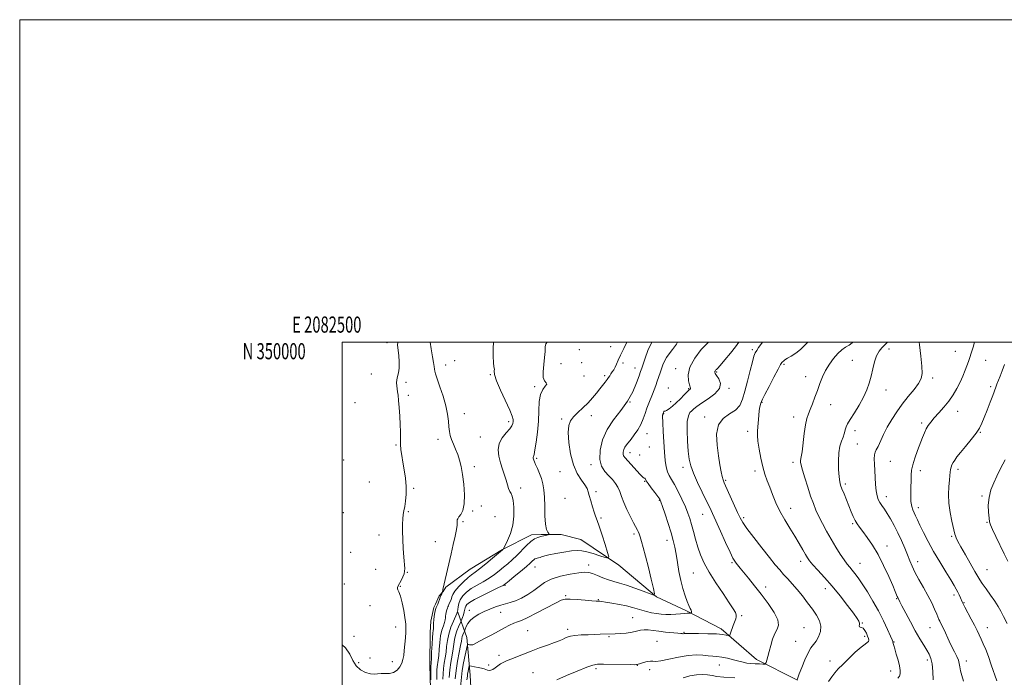
# Model space of a CAD drawing. Extents: x 2082300 to 2085200, y 347300 to 350200.
# Drawn here: x 2082300 to 2082911, y 349792 to 350200 of the extents above; entities that cross this region are included whole.
import ezdxf
from ezdxf.enums import TextEntityAlignment as Align

# ---------------------------------------------------------------- set-up
doc = ezdxf.new("R2010")
doc.units = 0
doc.header["$MEASUREMENT"] = 0
for name, color, linetype, lineweight in [('32000', 7, 'Continuous', 0), ('32001', 7, 'Continuous', 0), ('DTM HARD BREAKLINE', 7, 'Continuous', 0), ('DTM SPOT ELEVATION', 2, 'Continuous', 13), ('INDEX CONTOUR', 41, 'Continuous', 13), ('INTERMEDIATE CONTOUR', 44, 'Continuous', 0)]:
    doc.layers.add(name, color=color, linetype=linetype, lineweight=lineweight)
doc.styles.add('Style-WORKING', font='WORKING.shx')

msp = doc.modelspace()

# ---------------------------------------------------------------- linework, layer by layer
at = {"layer": '32000', "flags": 128}
for points in [[(2082300, 347300), (2085200, 347300), (2085200, 350200), (2082300, 350200), (2082300, 347300)], [(2082500, 347500), (2085000, 347500), (2085000, 350000), (2082500, 350000), (2082500, 347500)]]:
    msp.add_lwpolyline(points, dxfattribs=at)
at = {"layer": 'DTM HARD BREAKLINE'}
for points in [[(2082555.269, 349769.909, 1126.114), (2082554.377, 349799.985, 1125.627), (2082554.692, 349820.195, 1125.416), (2082555.079, 349827.202, 1125.594), (2082556.971, 349835.517, 1125.692), (2082557.915, 349837.595, 1125.562), (2082560.282, 349842.835, 1125.789), (2082562.634, 349845.444, 1126.033), (2082564.366, 349848.292, 1126.114), (2082579.355, 349859.449, 1127.088), (2082599.393, 349871.514, 1127.949), (2082617.465, 349880.666, 1129.589), (2082623.482, 349880.911, 1129.817), (2082633.682, 349880.966, 1130.174), (2082635.929, 349880.844, 1130.499), (2082648.096, 349877.739, 1130.856), (2082671.567, 349861.918, 1132.366), (2082695.052, 349842.136, 1134.055), (2082713.636, 349833.605, 1135.76), (2082735.155, 349822.485, 1137.563), (2082757.021, 349803.313, 1139.431), (2082782.511, 349790.609, 1142.029)], [(2082581.82, 349747.49, 1141.54), (2082579.36, 349793.64, 1138.89), (2082577.39, 349816.98, 1135.36), (2082571.85, 349832.72, 1130.11)]]:
    msp.add_polyline3d(points, dxfattribs=at)
at = {"layer": 'DTM SPOT ELEVATION'}
for p in [(2082527.93, 349999.75, 1123.39), (2082647.11, 349995.46, 1130.52), (2082666.5, 349997.27, 1131.6), (2082754.37, 349995.51, 1141.7), (2082839.13, 349995.8, 1148.5), (2082880.37, 349994.47, 1151.1), (2082569.91, 349988.63, 1127.1), (2082635.84, 349986.7, 1130.8), (2082648.59, 349987.33, 1130.52), (2082674.19, 349987.25, 1132.2), (2082816.48, 349988.75, 1147.1), (2082899.25, 349988.91, 1152.9), (2082518.13, 349980.44, 1123.39), (2082564.32, 349985.91, 1126.7), (2082681.6, 349984.16, 1133.3), (2082706.84, 349983.68, 1137.37), (2082732.29, 349981.6, 1140.15), (2082774.04, 349986.35, 1144.2), (2082539.66, 349975.22, 1124.26), (2082591.92, 349979.96, 1127.9), (2082650.12, 349979.09, 1130.52), (2082662.89, 349979.39, 1131.7), (2082787.63, 349978.64, 1145.27), (2082866.22, 349977.81, 1150.4), (2082619.5, 349972.53, 1129.76), (2082702.36, 349971.59, 1137.37), (2082714.92, 349971.26, 1137.87), (2082739.89, 349971.39, 1140.15), (2082837.37, 349970.41, 1148.7), (2082902.31, 349972.49, 1153.7), (2082507.94, 349962.57, 1122.9), (2082541.14, 349967.05, 1124.26), (2082678.63, 349962.91, 1134), (2082703.9, 349963.3, 1137.37), (2082760.45, 349962.75, 1144.1), (2082802.97, 349961.29, 1146.8), (2082881.78, 349957.27, 1152.7), (2082575.91, 349955.83, 1126.74), (2082603.25, 349950.72, 1127.64), (2082636.2, 349952.45, 1131.67), (2082654.6, 349954.58, 1132.7), (2082699.53, 349955.68, 1138.1), (2082724.9, 349953.81, 1141.6), (2082780.07, 349953.75, 1145.4), (2082859.57, 349949.91, 1151.7), (2082751.54, 349944.89, 1143.6), (2082818.11, 349945.17, 1148.5), (2082895.97, 349944.28, 1154.1), (2082559.46, 349939.92, 1125.49), (2082585.79, 349941.33, 1127.2), (2082689.1, 349943.36, 1136.82), (2082533.47, 349936.25, 1123.84), (2082678.61, 349931.69, 1136.6), (2082690.63, 349935.13, 1136.82), (2082819.63, 349936.94, 1149.1), (2082500.9, 349927.07, 1122.6), (2082620.59, 349928.02, 1130.2), (2082684.66, 349930.13, 1136.82), (2082779.7, 349925.67, 1145.6), (2082840.04, 349926.27, 1150.9), (2082581.93, 349922.97, 1126.4), (2082635.17, 349919.85, 1131.05), (2082654.36, 349924.16, 1133.6), (2082711.43, 349922.47, 1139.5), (2082756.13, 349920.26, 1143.6), (2082858.66, 349920.4, 1152.5), (2082882.07, 349921.34, 1154.4), (2082516.89, 349913.36, 1122.09), (2082687.69, 349913.75, 1135.9), (2082737.96, 349914.43, 1142.2), (2082544.4, 349909.42, 1124.3), (2082610.75, 349909.76, 1128.7), (2082657.48, 349907.5, 1132.3), (2082812.04, 349912.25, 1148.3), (2082638.22, 349903.31, 1131.07), (2082696.82, 349902.03, 1135.9), (2082837.67, 349904.25, 1150.6), (2082896.95, 349904.75, 1155.8), (2082541.05, 349894.98, 1124.2), (2082581, 349895.34, 1126.21), (2082586.4, 349898.47, 1126.21), (2082778.3, 349897.02, 1144.6), (2082857.43, 349897.52, 1152.5), (2082500.78, 349894.34, 1122.3), (2082594.93, 349891.85, 1126.1), (2082660.51, 349891.14, 1132.2), (2082723.64, 349893.37, 1139.2), (2082749.09, 349891.34, 1142.3), (2082574.88, 349888.74, 1126.21), (2082816.6, 349887.67, 1147.8), (2082899.98, 349888.38, 1155.9), (2082522.88, 349880.5, 1123.2), (2082680.96, 349881.11, 1133.7), (2082701.42, 349877.32, 1135.4), (2082878.03, 349879.67, 1153.8), (2082557.81, 349876.46, 1125.11), (2082837.92, 349873.81, 1148.6), (2082505.27, 349869.82, 1122.6), (2082520.71, 349859.27, 1122.8), (2082619.7, 349860.76, 1132.8), (2082652.94, 349862.01, 1133.5), (2082741.75, 349863.44, 1139.8), (2082784.4, 349864.17, 1143.5), (2082821.17, 349863.06, 1146.8), (2082857.05, 349864.08, 1150.6), (2082900.07, 349859.11, 1154.9), (2082540.52, 349857.41, 1124.09), (2082717.89, 349857.06, 1137.1), (2082501.38, 349850.25, 1122.5), (2082536.17, 349848.67, 1124.09), (2082601.118, 349849.409, 1132.116), (2082762.68, 349848.38, 1140.5), (2082799.84, 349847.2, 1143.4), (2082638.623, 349842.973, 1135.86), (2082658.989, 349840.378, 1135.909), (2082844.05, 349841.03, 1147.9), (2082879.45, 349843.46, 1151.6), (2082517.31, 349836.79, 1123.37), (2082578.9, 349833.82, 1133.3), (2082885.67, 349838.59, 1152.1), (2082598.335, 349832.593, 1134.816), (2082680.162, 349829.269, 1137.052), (2082747.89, 349830.55, 1138.2), (2082533.23, 349823.43, 1123.37), (2082639.91, 349822.13, 1137.6), (2082786.52, 349823.17, 1140.9), (2082822.65, 349826.02, 1144.1), (2082864.67, 349823.1, 1149.2), (2082900.29, 349823.2, 1152.7), (2082507.28, 349817.66, 1123.37), (2082615.05, 349821.304, 1137.052), (2082665.494, 349817.571, 1138.162), (2082712.01, 349820.12, 1137.9), (2082824.19, 349817.78, 1143.7), (2082695.273, 349814.535, 1139.14), (2082781.27, 349814.71, 1141.2), (2082842.41, 349814.27, 1146.1), (2082517.27, 349804.23, 1123.37), (2082597.33, 349805.99, 1137.6), (2082510.24, 349801.38, 1123.37), (2082531.2, 349801.95, 1123.37), (2082590.95, 349799.91, 1137.6), (2082657.5, 349797.76, 1140.3), (2082683.02, 349799.67, 1140.05), (2082690.68, 349797.15, 1140.45), (2082734.05, 349799.87, 1140.8), (2082802.73, 349802.38, 1143.3), (2082863.06, 349803.15, 1147.6), (2082887.12, 349802.43, 1150.5), (2082618.38, 349795.15, 1139), (2082840.33, 349796.32, 1145.4)]:
    msp.add_point(p, dxfattribs=at)
at = {"layer": 'INDEX CONTOUR'}
for points in [[(2082627.159, 350000, 1130), (2082626.4181, 349999.075, 1130), (2082626.033, 349997.144, 1130), (2082625.866, 349994.289, 1130), (2082625.615, 349990.573, 1130), (2082625.104, 349986.184, 1130), (2082624.66, 349981.809, 1130), (2082624.742, 349978.262, 1130), (2082625.59, 349976.109, 1130), (2082626.593, 349974.925, 1130), (2082626.925, 349974.036, 1130), (2082626.033, 349972.818, 1130), (2082624.46, 349970.842, 1130), (2082623.018, 349967.727, 1130), (2082622.309, 349963.2171, 1130), (2082622.072, 349957.559, 1130), (2082621.836, 349951.122, 1130), (2082621.247, 349944.369, 1130), (2082620.428, 349938.124, 1130), (2082619.626, 349933.302, 1130), (2082619.037, 349930.536, 1130), (2082618.668, 349929.319, 1130), (2082618.4779, 349928.863, 1130), (2082618.43, 349928.5041, 1130), (2082618.489, 349928.087, 1130), (2082618.6279, 349927.585, 1130), (2082618.844, 349926.931, 1130), (2082619.25, 349925.903, 1130), (2082619.988, 349924.24, 1130), (2082621.127, 349921.779, 1130), (2082622.4561, 349918.762, 1130), (2082623.689, 349915.529, 1130), (2082624.599, 349912.278, 1130), (2082625.191, 349908.631, 1130), (2082625.528, 349904.069, 1130), (2082625.691, 349898.353, 1130), (2082625.846, 349892.377, 1130), (2082626.178, 349887.315, 1130), (2082626.802, 349884.05, 1130), (2082627.553, 349882.296, 1130), (2082628.198, 349881.48, 1130), (2082628.5249, 349881.092, 1130), (2082628.422, 349880.897, 1130), (2082627.8, 349880.728, 1130), (2082625.035, 349880.074, 1130), (2082623.244, 349879.626, 1130), (2082621.389, 349879.082, 1130), (2082619.373, 349878.161, 1130), (2082617.039, 349876.5189, 1130), (2082614.295, 349873.957, 1130), (2082608.318, 349867.77, 1130), (2082605.4971, 349865.09, 1130), (2082602.807, 349862.742, 1130), (2082600.151, 349860.523, 1130), (2082597.426, 349858.273, 1130), (2082594.493, 349856.003, 1130), (2082591.203, 349853.768, 1130), (2082587.499, 349851.603, 1130), (2082583.678, 349849.468, 1130), (2082580.125, 349847.307, 1130), (2082577.167, 349845.0719, 1130), (2082574.8799, 349842.7669, 1130), (2082573.281, 349840.408, 1130), (2082572.348, 349838.054, 1130), (2082571.904, 349835.943, 1130), (2082571.734, 349834.354, 1130), (2082571.619, 349833.136, 1130), (2082571.456, 349832.655, 1130), (2082571.449, 349832.593, 1130), (2082571.407, 349832.451, 1130), (2082571.135, 349831.8099, 1130), (2082569.075, 349827.202, 1130), (2082567.503, 349823.33, 1130), (2082566.131, 349819.15, 1130), (2082565.288, 349815.153, 1130), (2082564.8169, 349811.402, 1130), (2082564.439, 349807.848, 1130), (2082563.944, 349804.445, 1130), (2082563.391, 349801.138, 1130), (2082562.905, 349797.8731, 1130), (2082562.583, 349794.586, 1130), (2082562.404, 349791.173, 1130)], [(2082746.105, 350000, 1140), (2082743.9369, 349997.144, 1140), (2082740.814, 349993.232, 1140), (2082737.394, 349989.065, 1140), (2082734.543, 349985.673, 1140), (2082732.898, 349983.804, 1140), (2082732.1821, 349983.083, 1140), (2082731.893, 349982.849, 1140), (2082731.6199, 349982.569, 1140), (2082731.343, 349982.197, 1140), (2082731.1381, 349981.812, 1140), (2082731.101, 349981.424, 1140), (2082731.418, 349980.756, 1140), (2082732.292, 349979.462, 1140), (2082733.7, 349977.305, 1140), (2082734.702, 349974.48, 1140), (2082734.126, 349971.29, 1140), (2082731.236, 349968.031, 1140), (2082727.032, 349964.9599, 1140), (2082722.947, 349962.327, 1140), (2082720.088, 349960.31, 1140), (2082718.264, 349958.794, 1140), (2082716.958, 349957.593, 1140), (2082715.77, 349956.41, 1140), (2082714.767, 349954.497, 1140), (2082714.134, 349950.998, 1140), (2082713.996, 349945.432, 1140), (2082714.241, 349938.82, 1140), (2082714.699, 349932.562, 1140), (2082715.282, 349927.647, 1140), (2082716.241, 349923.418, 1140), (2082717.9109, 349918.807, 1140), (2082720.461, 349913.103, 1140), (2082723.398, 349907.02, 1140), (2082726.064, 349901.629, 1140), (2082728.02, 349897.593, 1140), (2082729.703, 349893.952, 1140), (2082734.65, 349882.904, 1140), (2082737.838, 349875.834, 1140), (2082740.602, 349869.836, 1140), (2082742.408, 349866.162, 1140), (2082743.515, 349864.258, 1140), (2082744.381, 349863.121, 1140), (2082746.915, 349860.063, 1140), (2082749.073, 349857.422, 1140), (2082752.055, 349853.725, 1140), (2082755.7239, 349849.109, 1140), (2082759.872, 349843.797, 1140), (2082764.189, 349838.091, 1140), (2082767.949, 349832.601, 1140), (2082770.326, 349828.012, 1140), (2082770.768, 349824.749, 1140), (2082769.833, 349822.1939, 1140), (2082768.356, 349819.465, 1140), (2082767.021, 349815.936, 1140), (2082765.913, 349811.986, 1140), (2082764.967, 349808.249, 1140), (2082764.139, 349805.245, 1140), (2082763.458, 349803.046, 1140), (2082762.973, 349801.6049, 1140), (2082762.6521, 349800.851, 1140), (2082762.126, 349800.583, 1140), (2082760.9441, 349800.572, 1140), (2082758.822, 349800.63, 1140), (2082756.14, 349800.738, 1140), (2082753.443, 349800.92, 1140), (2082751.108, 349801.203, 1140), (2082748.833, 349801.641, 1140), (2082746.144, 349802.294, 1140), (2082742.738, 349803.174, 1140), (2082738.993, 349804.105, 1140), (2082735.456, 349804.862, 1140), (2082732.509, 349805.292, 1140), (2082729.873, 349805.519, 1140), (2082727.104, 349805.738, 1140), (2082723.799, 349806.055, 1140), (2082719.723, 349806.215, 1140), (2082714.682, 349805.872, 1140), (2082708.702, 349804.835, 1140), (2082702.682, 349803.524, 1140), (2082697.742, 349802.513, 1140), (2082694.653, 349802.203, 1140), (2082692.794, 349802.306, 1140), (2082691.195, 349802.363, 1140), (2082689.136, 349802.033, 1140), (2082686.896, 349801.451, 1140), (2082685.001, 349800.872, 1140), (2082683.023, 349800.214, 1140), (2082682.703, 349800.175, 1140), (2082681.535, 349800.173, 1140), (2082678.6361, 349800.2129, 1140), (2082662.098, 349800.4619, 1140), (2082658.485, 349800.424, 1140), (2082655.567, 349799.939, 1140), (2082651.724, 349798.612, 1140), (2082645.8801, 349796.239, 1140), (2082639.142, 349793.377, 1140), (2082633.165, 349790.773, 1140)], [(2082858.019, 350000, 1150), (2082858.1711, 349998.35, 1150), (2082858.998, 349991.381, 1150), (2082859.6809, 349985.1179, 1150), (2082859.837, 349980.742, 1150), (2082859.202, 349977.597, 1150), (2082857.539, 349974.567, 1150), (2082854.742, 349970.779, 1150), (2082851.215, 349966.339, 1150), (2082847.489, 349961.5949, 1150), (2082844.012, 349956.836, 1150), (2082840.895, 349952.111, 1150), (2082838.164, 349947.409, 1150), (2082835.8419, 349942.795, 1150), (2082832.441, 349935.404, 1150), (2082831.356, 349933.3281, 1150), (2082830.642, 349931.848, 1150), (2082830.251, 349930.199, 1150), (2082830.13, 349927.762, 1150), (2082830.198, 349924.519, 1150), (2082830.368, 349920.602, 1150), (2082830.575, 349916.207, 1150), (2082830.848, 349911.8, 1150), (2082831.24, 349907.91, 1150), (2082831.798, 349904.924, 1150), (2082832.5599, 349902.638, 1150), (2082833.558, 349900.707, 1150), (2082834.82, 349898.796, 1150), (2082836.358, 349896.622, 1150), (2082838.176, 349893.915, 1150), (2082840.261, 349890.48, 1150), (2082842.508, 349886.418, 1150), (2082844.792, 349881.9, 1150), (2082846.992, 349877.134, 1150), (2082849.002, 349872.45, 1150), (2082850.721, 349868.213, 1150), (2082852.13, 349864.626, 1150), (2082853.541, 349861.263, 1150), (2082855.35, 349857.54, 1150), (2082857.812, 349853.046, 1150), (2082860.635, 349848.072, 1150), (2082863.388, 349843.0801, 1150), (2082865.708, 349838.496, 1150), (2082867.524, 349834.58, 1150), (2082868.832, 349831.555, 1150), (2082870.219, 349828.187, 1150), (2082870.71, 349827.084, 1150), (2082872.202, 349824.109, 1150), (2082873.366, 349821.707, 1150), (2082876.556, 349814.818, 1150), (2082878.287, 349811.199, 1150), (2082879.895, 349808.031, 1150), (2082881.252, 349805.328, 1150), (2082882.239, 349803.01, 1150), (2082882.8051, 349800.955, 1150), (2082883.17, 349798.87, 1150), (2082883.62, 349796.424, 1150), (2082884.373, 349793.379, 1150), (2082885.368, 349789.874, 1150)]]:
    msp.add_polyline3d(points, dxfattribs=at)
at = {"layer": 'INTERMEDIATE CONTOUR'}
for points in [[(2082534.49, 350000, 1124), (2082534.437, 349998.287, 1124), (2082535.147, 349991.873, 1124), (2082535.433, 349987.81, 1124), (2082535.413, 349984.03, 1124), (2082534.983, 349981.066, 1124), (2082534.37, 349978.76, 1124), (2082533.887, 349976.787, 1124), (2082533.764, 349974.878, 1124), (2082533.917, 349973.004, 1124), (2082534.179, 349971.197, 1124), (2082534.421, 349969.393, 1124), (2082534.666, 349967.159, 1124), (2082534.971, 349963.968, 1124), (2082535.366, 349959.506, 1124), (2082535.767, 349954.308, 1124), (2082536.058, 349949.122, 1124), (2082536.1701, 349944.539, 1124), (2082536.195, 349940.5241, 1124), (2082536.271, 349936.887, 1124), (2082536.514, 349933.415, 1124), (2082536.959, 349929.798, 1124), (2082537.624, 349925.705, 1124), (2082538.4749, 349920.927, 1124), (2082539.2861, 349915.748, 1124), (2082539.782, 349910.577, 1124), (2082539.772, 349905.781, 1124), (2082539.39, 349901.581, 1124), (2082538.854, 349898.155, 1124), (2082538.349, 349895.547, 1124), (2082537.938, 349893.257, 1124), (2082537.656, 349890.644, 1124), (2082537.525, 349887.196, 1124), (2082537.544, 349882.894, 1124), (2082537.699, 349877.843, 1124), (2082537.97, 349872.272, 1124), (2082538.294, 349866.896, 1124), (2082538.802, 349859.806, 1124), (2082538.779, 349858.086, 1124), (2082538.397, 349856.552, 1124), (2082537.586, 349854.574, 1124), (2082536.549, 349852.375, 1124), (2082534.822, 349848.963, 1124), (2082534.417, 349847.9899, 1124), (2082534.357, 349847.277, 1124), (2082534.649, 349846.55, 1124), (2082535.252, 349845.229, 1124), (2082536.116, 349842.659, 1124), (2082537.159, 349838.503, 1124), (2082538.19, 349833.692, 1124), (2082538.985, 349829.475, 1124), (2082539.3879, 349826.793, 1124), (2082539.511, 349825.3449, 1124), (2082539.531, 349824.523, 1124), (2082539.581, 349823.739, 1124), (2082539.613, 349822.4911, 1124), (2082539.534, 349820.3, 1124), (2082539.284, 349816.9, 1124), (2082538.9221, 349812.874, 1124), (2082538.54, 349809.018, 1124), (2082538.185, 349805.933, 1124), (2082537.72, 349803.44, 1124), (2082536.967, 349801.162, 1124), (2082535.775, 349798.852, 1124), (2082534.111, 349796.773, 1124), (2082531.972, 349795.317, 1124), (2082529.41, 349794.733, 1124), (2082526.699, 349794.697, 1124), (2082524.17, 349794.747, 1124), (2082522.025, 349794.554, 1124), (2082519.964, 349794.348, 1124), (2082517.557, 349794.493, 1124), (2082514.549, 349795.308, 1124), (2082511.368, 349796.918, 1124), (2082508.616, 349799.401, 1124), (2082506.642, 349802.749, 1124), (2082504.794, 349806.625, 1124), (2082502.168, 349810.607, 1124), (2082500, 349812.557, 1124)], [(2082554.624, 350000, 1126), (2082555.28, 349995.922, 1126), (2082556.113, 349991.094, 1126), (2082556.679, 349987.53, 1126), (2082557.01, 349985.105, 1126), (2082557.213, 349983.452, 1126), (2082557.4229, 349982.125, 1126), (2082557.895, 349980.366, 1126), (2082558.91, 349977.336, 1126), (2082560.615, 349972.508, 1126), (2082562.602, 349966.59, 1126), (2082564.33, 349960.604, 1126), (2082565.393, 349955.386, 1126), (2082565.94, 349951.0501, 1126), (2082566.256, 349947.527, 1126), (2082566.599, 349944.695, 1126), (2082567.113, 349942.215, 1126), (2082567.913, 349939.699, 1126), (2082569.058, 349936.8431, 1126), (2082570.396, 349933.698, 1126), (2082571.718, 349930.402, 1126), (2082572.86, 349926.988, 1126), (2082573.8331, 349923.0671, 1126), (2082574.692, 349918.1441, 1126), (2082575.439, 349911.999, 1126), (2082575.864, 349905.509, 1126), (2082575.702, 349899.826, 1126), (2082574.815, 349895.827, 1126), (2082573.557, 349893.291, 1126), (2082572.406, 349891.722, 1126), (2082571.73, 349890.6751, 1126), (2082571.462, 349889.891, 1126), (2082571.422, 349889.163, 1126), (2082571.433, 349888.235, 1126), (2082571.315, 349886.6649, 1126), (2082570.889, 349883.963, 1126), (2082570.033, 349879.813, 1126), (2082568.861, 349874.593, 1126), (2082567.543, 349868.852, 1126), (2082562.553, 349846.826, 1126), (2082562.395, 349846.0811, 1126), (2082562.318, 349845.594, 1126), (2082562.299, 349845.32, 1126), (2082562.306, 349845.184, 1126), (2082562.243, 349844.959, 1126), (2082561.753, 349844.023, 1126), (2082561.322, 349843.119, 1126), (2082560.827, 349841.93, 1126), (2082560.313, 349840.502, 1126), (2082559.803, 349839.017, 1126), (2082559.314, 349837.6939, 1126), (2082558.418, 349835.657, 1126), (2082557.979, 349834.352, 1126), (2082557.536, 349832.504, 1126), (2082557.1419, 349830.286, 1126), (2082556.864, 349827.978, 1126), (2082556.742, 349825.825, 1126), (2082556.706, 349823.953, 1126), (2082556.653, 349822.453, 1126), (2082556.508, 349821.269, 1126), (2082556.288, 349819.744, 1126), (2082556.0309, 349817.069, 1126), (2082555.775, 349812.794, 1126), (2082555.543, 349807.9, 1126), (2082555.357, 349803.726, 1126), (2082555.229, 349801.275, 1126), (2082555.1501, 349800.1969, 1126), (2082555.104, 349799.805, 1126), (2082555.077, 349799.395, 1126), (2082555.062, 349798.201, 1126), (2082555.055, 349790.718, 1126)], [(2082593.944, 350000, 1128), (2082593.659, 349996.255, 1128), (2082593.649, 349991.33, 1128), (2082593.849, 349987.306, 1128), (2082594.132, 349985.0671, 1128), (2082594.371, 349984.078, 1128), (2082594.443, 349983.443, 1128), (2082594.346, 349982.322, 1128), (2082594.575, 349980.085, 1128), (2082595.751, 349976.153, 1128), (2082598.224, 349970.305, 1128), (2082603.9391, 349958.022, 1128), (2082605.453, 349954.308, 1128), (2082606.021, 349952.201, 1128), (2082606.079, 349950.908, 1128), (2082605.929, 349949.729, 1128), (2082605.353, 349948.329, 1128), (2082604.003, 349946.461, 1128), (2082601.734, 349943.945, 1128), (2082599.226, 349940.845, 1128), (2082597.363, 349937.291, 1128), (2082596.799, 349933.416, 1128), (2082597.278, 349929.374, 1128), (2082598.313, 349925.3239, 1128), (2082599.485, 349921.417, 1128), (2082601.671, 349914.467, 1128), (2082602.534, 349911.62, 1128), (2082603.284, 349909.284, 1128), (2082604.015, 349907.51, 1128), (2082604.788, 349906.202, 1128), (2082605.54, 349904.656, 1128), (2082606.178, 349902.016, 1128), (2082606.586, 349897.712, 1128), (2082606.5599, 349892.302, 1128), (2082605.876, 349886.629, 1128), (2082604.438, 349881.45, 1128), (2082602.679, 349877.174, 1128), (2082601.163, 349874.125, 1128), (2082599.983, 349871.865, 1128), (2082599.897, 349871.732, 1128), (2082599.633, 349871.441, 1128), (2082599.452, 349871.277, 1128), (2082593.332, 349866.112, 1128), (2082589.172, 349862.6599, 1128), (2082585.319, 349859.574, 1128), (2082582.518, 349857.5, 1128), (2082580.351, 349855.949, 1128), (2082578.106, 349854.145, 1128), (2082575.302, 349851.546, 1128), (2082572.3741, 349848.545, 1128), (2082569.985, 349845.767, 1128), (2082568.618, 349843.699, 1128), (2082568.033, 349842.268, 1128), (2082567.809, 349841.261, 1128), (2082567.599, 349840.491, 1128), (2082567.347, 349839.862, 1128), (2082566.497, 349838.1571, 1128), (2082566.212, 349837.487, 1128), (2082565.933, 349836.727, 1128), (2082565.666, 349835.9539, 1128), (2082565.4139, 349835.2739, 1128), (2082564.954, 349834.228, 1128), (2082564.729, 349833.558, 1128), (2082564.502, 349832.609, 1128), (2082564.299, 349831.471, 1128), (2082564.156, 349830.286, 1128), (2082564.075, 349829.138, 1128), (2082563.9201, 349827.881, 1128), (2082563.526, 349826.31, 1128), (2082562.792, 349824.236, 1128), (2082561.895, 349821.537, 1128), (2082561.081, 349818.109, 1128), (2082560.531, 349813.974, 1128), (2082560.18, 349809.651, 1128), (2082559.898, 349805.787, 1128), (2082559.587, 349802.86, 1128), (2082559.005, 349798.839, 1128), (2082558.83, 349796.968, 1128), (2082558.733, 349794.509, 1128), (2082558.686, 349790.881, 1128)], [(2082676.675, 350000, 1132), (2082674.688, 349996.153, 1132), (2082672.694, 349992.103, 1132), (2082671.283, 349988.893, 1132), (2082670.297, 349986.455, 1132), (2082669.451, 349984.55, 1132), (2082668.526, 349982.968, 1132), (2082667.57, 349981.613, 1132), (2082666.701, 349980.414, 1132), (2082665.984, 349979.294, 1132), (2082665.287, 349978.149, 1132), (2082664.4291, 349976.866, 1132), (2082663.261, 349975.339, 1132), (2082659.9531, 349971.246, 1132), (2082657.832, 349968.575, 1132), (2082655.37, 349965.599, 1132), (2082652.524, 349962.48, 1132), (2082649.335, 349959.377, 1132), (2082646.169, 349956.427, 1132), (2082643.475, 349953.765, 1132), (2082641.61, 349951.353, 1132), (2082640.573, 349948.457, 1132), (2082640.272, 349944.173, 1132), (2082640.638, 349937.968, 1132), (2082641.686, 349930.796, 1132), (2082643.451, 349923.983, 1132), (2082645.867, 349918.584, 1132), (2082648.447, 349914.567, 1132), (2082650.601, 349911.632, 1132), (2082651.912, 349909.4249, 1132), (2082652.6609, 349907.396, 1132), (2082653.303, 349904.945, 1132), (2082654.1869, 349901.685, 1132), (2082655.24, 349898.078, 1132), (2082656.284, 349894.8, 1132), (2082657.213, 349892.239, 1132), (2082658.206, 349889.634, 1132), (2082659.516, 349885.938, 1132), (2082661.276, 349880.542, 1132), (2082663.148, 349874.587, 1132), (2082664.675, 349869.652, 1132), (2082665.4251, 349866.94, 1132), (2082665.059, 349866.153, 1132), (2082663.264, 349866.616, 1132), (2082659.936, 349867.707, 1132), (2082655.814, 349869.007, 1132), (2082651.8471, 349870.152, 1132), (2082648.682, 349870.84, 1132), (2082645.758, 349871.025, 1132), (2082642.214, 349870.729, 1132), (2082637.523, 349870.008, 1132), (2082632.5, 349869.085, 1132), (2082628.294, 349868.218, 1132), (2082625.745, 349867.608, 1132), (2082624.438, 349867.213, 1132), (2082623.649, 349866.928, 1132), (2082622.796, 349866.671, 1132), (2082621.867, 349866.43, 1132), (2082620.993, 349866.215, 1132), (2082620.266, 349866.014, 1132), (2082619.617, 349865.734, 1132), (2082618.94, 349865.263, 1132), (2082618.075, 349864.465, 1132), (2082616.657, 349863.118, 1132), (2082614.27, 349860.98, 1132), (2082610.732, 349857.978, 1132), (2082606.819, 349854.735, 1132), (2082603.541, 349852.045, 1132), (2082601.52, 349850.433, 1132), (2082599.814, 349849.346, 1132), (2082597.088, 349847.962, 1132), (2082592.48, 349845.705, 1132), (2082587.005, 349842.988, 1132), (2082582.145, 349840.469, 1132), (2082579.036, 349838.647, 1132), (2082577.418, 349837.385, 1132), (2082576.684, 349836.3849, 1132), (2082576.3, 349835.38, 1132), (2082575.704, 349832.83, 1132), (2082575.217, 349831.144, 1132), (2082574.668, 349829.452, 1132), (2082573.927, 349827.31, 1132), (2082573.654, 349826.649, 1132), (2082572.29, 349823.627, 1132), (2082571.26, 349821.107, 1132), (2082570.362, 349818.405, 1132), (2082569.802, 349815.804, 1132), (2082568.981, 349809.9091, 1132), (2082568.302, 349806.0301, 1132), (2082567.511, 349801.609, 1132), (2082566.805, 349796.907, 1132), (2082566.336, 349792.203, 1132)], [(2082692.192, 350000, 1134), (2082692.006, 349999.7211, 1134), (2082689.656, 349994.918, 1134), (2082687.893, 349990.263, 1134), (2082685.863, 349983.992, 1134), (2082685.169, 349981.94, 1134), (2082684.209, 349979.163, 1134), (2082682.647, 349974.815, 1134), (2082680.306, 349969.322, 1134), (2082677.049, 349963.431, 1134), (2082672.887, 349957.709, 1134), (2082668.431, 349952.002, 1134), (2082664.439, 349945.979, 1134), (2082661.559, 349939.485, 1134), (2082659.986, 349933.066, 1134), (2082659.802, 349927.445, 1134), (2082660.98, 349923.149, 1134), (2082663.054, 349919.922, 1134), (2082665.446, 349917.312, 1134), (2082667.665, 349914.922, 1134), (2082669.567, 349912.581, 1134), (2082671.092, 349910.168, 1134), (2082672.252, 349907.546, 1134), (2082673.35, 349904.491, 1134), (2082674.759, 349900.762, 1134), (2082676.709, 349896.298, 1134), (2082678.86, 349891.776, 1134), (2082680.728, 349888.058, 1134), (2082681.9529, 349885.756, 1134), (2082683.157, 349883.642, 1134), (2082683.625, 349882.6521, 1134), (2082684.17, 349881.272, 1134), (2082684.842, 349879.323, 1134), (2082685.6981, 349876.594, 1134), (2082686.806, 349872.731, 1134), (2082688.239, 349867.346, 1134), (2082689.994, 349860.388, 1134), (2082691.7669, 349853.173, 1134), (2082693.18, 349847.352, 1134), (2082693.837, 349844.183, 1134), (2082693.272, 349843.332, 1134), (2082691, 349844.072, 1134), (2082686.806, 349845.709, 1134), (2082681.556, 349847.686, 1134), (2082676.385, 349849.483, 1134), (2082672.154, 349850.731, 1134), (2082668.629, 349851.663, 1134), (2082665.304, 349852.665, 1134), (2082661.817, 349854, 1134), (2082658.3951, 349855.449, 1134), (2082655.409, 349856.6741, 1134), (2082653.011, 349857.393, 1134), (2082650.468, 349857.564, 1134), (2082646.824, 349857.202, 1134), (2082641.495, 349856.329, 1134), (2082635.375, 349854.984, 1134), (2082629.73, 349853.214, 1134), (2082625.478, 349851.078, 1134), (2082622.147, 349848.694, 1134), (2082618.92, 349846.191, 1134), (2082615.194, 349843.72, 1134), (2082611.225, 349841.499, 1134), (2082607.485, 349839.762, 1134), (2082604.302, 349838.645, 1134), (2082598.5019, 349837.106, 1134), (2082595.2199, 349836.028, 1134), (2082591.706, 349834.67, 1134), (2082588.176, 349833.131, 1134), (2082584.845, 349831.487, 1134), (2082581.909, 349829.7191, 1134), (2082579.563, 349827.784, 1134), (2082577.94, 349825.701, 1134), (2082576.929, 349823.74, 1134), (2082576.36, 349822.231, 1134), (2082576.065, 349821.3829, 1134), (2082575.887, 349820.921, 1134), (2082575.326, 349819.67, 1134), (2082574.909, 349818.65, 1134), (2082574.545, 349817.557, 1134), (2082574.301, 349816.4249, 1134), (2082574.028, 349814.7679, 1134), (2082573.522, 349811.97, 1134), (2082572.661, 349807.64, 1134), (2082571.639, 349802.287, 1134), (2082570.731, 349796.641, 1134), (2082570.141, 349791.3439, 1134)], [(2082708.073, 350000, 1136), (2082707.33, 349998.8271, 1136), (2082704.974, 349995.584, 1136), (2082702.887, 349992.935, 1136), (2082701.189, 349990.596, 1136), (2082699.95, 349988.321, 1136), (2082699.02, 349986.016, 1136), (2082698.195, 349983.6241, 1136), (2082697.311, 349981.1051, 1136), (2082695.424, 349975.865, 1136), (2082694.494, 349973.242, 1136), (2082693.541, 349970.604, 1136), (2082692.508, 349967.908, 1136), (2082690.169, 349962.188, 1136), (2082689.012, 349959.106, 1136), (2082687.928, 349955.856, 1136), (2082686.755, 349952.49, 1136), (2082685.277, 349949.076, 1136), (2082683.368, 349945.711, 1136), (2082681.251, 349942.599, 1136), (2082679.238, 349939.972, 1136), (2082676.298, 349936.413, 1136), (2082675.34, 349934.987, 1136), (2082674.675, 349933.489, 1136), (2082674.312, 349932.008, 1136), (2082674.27, 349930.7101, 1136), (2082674.599, 349929.654, 1136), (2082675.483, 349928.457, 1136), (2082684.766, 349918.183, 1136), (2082686.2309, 349916.614, 1136), (2082686.962, 349915.926, 1136), (2082687.308, 349915.751, 1136), (2082687.776, 349915.771, 1136), (2082687.958, 349915.636, 1136), (2082688.16, 349915.193, 1136), (2082688.656, 349914.21, 1136), (2082689.772, 349912.44, 1136), (2082691.678, 349909.799, 1136), (2082693.901, 349906.86, 1136), (2082695.814, 349904.358, 1136), (2082696.986, 349902.713, 1136), (2082697.7849, 349901.068, 1136), (2082698.781, 349898.254, 1136), (2082700.374, 349893.497, 1136), (2082702.2931, 349887.632, 1136), (2082704.097, 349881.892, 1136), (2082705.451, 349877.175, 1136), (2082706.439, 349873.038, 1136), (2082707.25, 349868.7, 1136), (2082708.055, 349863.596, 1136), (2082708.954, 349858.01, 1136), (2082710.032, 349852.442, 1136), (2082711.329, 349847.335, 1136), (2082712.7201, 349842.918, 1136), (2082714.039, 349839.366, 1136), (2082715.142, 349836.788, 1136), (2082715.969, 349835.027, 1136), (2082716.487, 349833.858, 1136), (2082716.686, 349833.083, 1136), (2082716.674, 349832.597, 1136), (2082716.585, 349832.321, 1136), (2082716.507, 349832.183, 1136), (2082716.353, 349832.13, 1136), (2082715.293, 349832.106, 1136), (2082714.116, 349832.051, 1136), (2082712.3239, 349831.916, 1136), (2082709.8529, 349831.686, 1136), (2082706.929, 349831.44, 1136), (2082703.852, 349831.278, 1136), (2082700.857, 349831.285, 1136), (2082697.914, 349831.476, 1136), (2082694.928, 349831.85, 1136), (2082691.841, 349832.398, 1136), (2082688.758, 349833.09, 1136), (2082685.821, 349833.887, 1136), (2082683.067, 349834.754, 1136), (2082680.12, 349835.669, 1136), (2082676.499, 349836.612, 1136), (2082671.966, 349837.55, 1136), (2082667.26, 349838.384, 1136), (2082663.364, 349839.005, 1136), (2082660.998, 349839.336, 1136), (2082659.832, 349839.4501, 1136), (2082658.718, 349839.447, 1136), (2082657.507, 349839.513, 1136), (2082654.971, 349839.723, 1136), (2082650.765, 349840.109, 1136), (2082645.836, 349840.538, 1136), (2082641.454, 349840.835, 1136), (2082638.448, 349840.7939, 1136), (2082635.881, 349840.094, 1136), (2082632.371, 349838.384, 1136), (2082620.809, 349832.211, 1136), (2082615.227, 349829.37, 1136), (2082611.354, 349827.654, 1136), (2082608.718, 349826.688, 1136), (2082606.455, 349825.839, 1136), (2082603.842, 349824.594, 1136), (2082600.7, 349822.925, 1136), (2082596.984, 349820.929, 1136), (2082592.774, 349818.731, 1136), (2082588.635, 349816.588, 1136), (2082585.253, 349814.79, 1136), (2082581.868, 349812.835, 1136), (2082580.982, 349812.5, 1136), (2082580.03, 349812.432, 1136), (2082579.083, 349812.516, 1136), (2082578.333, 349812.641, 1136), (2082577.8969, 349812.607, 1136), (2082577.58, 349811.869, 1136), (2082577.109, 349809.7939, 1136), (2082576.303, 349806.02, 1136), (2082575.3429, 349801.269, 1136), (2082574.502, 349796.533, 1136), (2082573.968, 349792.505, 1136), (2082573.152, 349784.255, 1136)], [(2082727.354, 350000, 1138), (2082726.593, 349999.508, 1138), (2082722.683, 349995.484, 1138), (2082718.715, 349990.152, 1138), (2082715.774, 349984.642, 1138), (2082714.629, 349979.914, 1138), (2082714.785, 349976.221, 1138), (2082715.432, 349973.646, 1138), (2082716.107, 349971.526, 1138), (2082716.092, 349971.262, 1138), (2082715.866, 349971.0101, 1138), (2082715.263, 349970.454, 1138), (2082714.074, 349969.294, 1138), (2082712.176, 349967.35, 1138), (2082709.796, 349964.936, 1138), (2082707.2509, 349962.487, 1138), (2082704.835, 349960.382, 1138), (2082702.767, 349958.778, 1138), (2082701.243, 349957.774, 1138), (2082700.384, 349957.394, 1138), (2082699.995, 349957.365, 1138), (2082699.803, 349957.336, 1138), (2082699.588, 349957.042, 1138), (2082699.344, 349956.547, 1138), (2082699.119, 349956, 1138), (2082698.95, 349955.522, 1138), (2082698.841, 349955.127, 1138), (2082698.786, 349954.8, 1138), (2082698.781, 349954.38, 1138), (2082698.974, 349950.095, 1138), (2082699.199, 349944.808, 1138), (2082699.515, 349938.263, 1138), (2082699.921, 349931.856, 1138), (2082700.424, 349926.6999, 1138), (2082701.061, 349922.783, 1138), (2082701.881, 349919.809, 1138), (2082702.937, 349917.42, 1138), (2082704.321, 349914.997, 1138), (2082706.133, 349911.862, 1138), (2082708.389, 349907.579, 1138), (2082710.781, 349902.708, 1138), (2082712.919, 349898.055, 1138), (2082714.519, 349894.189, 1138), (2082715.724, 349890.729, 1138), (2082716.789, 349887.058, 1138), (2082717.9269, 349882.72, 1138), (2082719.2039, 349877.913, 1138), (2082720.647, 349872.996, 1138), (2082722.339, 349868.19, 1138), (2082724.573, 349863.166, 1138), (2082727.694, 349857.456, 1138), (2082731.836, 349850.854, 1138), (2082736.285, 349844.195, 1138), (2082740.111, 349838.578, 1138), (2082742.605, 349834.8081, 1138), (2082743.924, 349832.531, 1138), (2082744.443, 349831.098, 1138), (2082744.481, 349829.916, 1138), (2082744.145, 349828.599, 1138), (2082742.587, 349824.383, 1138), (2082740.874, 349819.67, 1138), (2082740.417, 349818.503, 1138), (2082740.033, 349818.132, 1138), (2082739.393, 349818.239, 1138), (2082738.151, 349818.539, 1138), (2082735.89, 349818.892, 1138), (2082732.177, 349819.192, 1138), (2082726.89, 349819.358, 1138), (2082721.148, 349819.421, 1138), (2082712.513, 349819.4581, 1138), (2082712.137, 349819.4419, 1138), (2082711.546, 349819.347, 1138), (2082711.262, 349819.341, 1138), (2082710.937, 349819.409, 1138), (2082710.098, 349819.554, 1138), (2082708.173, 349819.77, 1138), (2082700.634, 349820.415, 1138), (2082696.429, 349820.857, 1138), (2082692.861, 349821.353, 1138), (2082689.912, 349821.742, 1138), (2082687.397, 349821.825, 1138), (2082685.102, 349821.478, 1138), (2082682.696, 349820.872, 1138), (2082679.82, 349820.249, 1138), (2082676.286, 349819.803, 1138), (2082672.6, 349819.529, 1138), (2082669.4379, 349819.372, 1138), (2082659.966, 349818.99, 1138), (2082656.67, 349818.879, 1138), (2082652.558, 349818.752, 1138), (2082648.22, 349818.567, 1138), (2082644.394, 349818.269, 1138), (2082641.627, 349817.821, 1138), (2082639.692, 349817.248, 1138), (2082638.167, 349816.592, 1138), (2082636.625, 349815.868, 1138), (2082634.6071, 349814.984, 1138), (2082631.648, 349813.819, 1138), (2082627.46, 349812.295, 1138), (2082622.474, 349810.51, 1138), (2082617.298, 349808.603, 1138), (2082612.465, 349806.714, 1138), (2082604.71, 349803.55, 1138), (2082602.038, 349802.487, 1138), (2082599.975, 349801.601, 1138), (2082598.217, 349800.63, 1138), (2082596.526, 349799.407, 1138), (2082594.918, 349798.145, 1138), (2082593.475, 349797.153, 1138), (2082592.249, 349796.661, 1138), (2082591.189, 349796.593, 1138), (2082590.2139, 349796.791, 1138), (2082589.223, 349797.122, 1138), (2082588.027, 349797.535, 1138), (2082586.415, 349798.002, 1138), (2082584.299, 349798.486, 1138), (2082582.079, 349798.929, 1138), (2082580.279, 349799.265, 1138), (2082579.275, 349799.414, 1138), (2082578.857, 349799.245, 1138), (2082578.667, 349798.615, 1138), (2082578.418, 349797.453, 1138), (2082578.123, 349795.99, 1138), (2082577.864, 349794.531, 1138), (2082577.677, 349793.133, 1138), (2082577.406, 349790.849, 1138)], [(2082760.7781, 350000, 1142), (2082759.679, 349998.64, 1142), (2082758.296, 349996.7, 1142), (2082757.175, 349994.975, 1142), (2082756.304, 349993.449, 1142), (2082755.482, 349991.394, 1142), (2082754.462, 349987.9021, 1142), (2082753.076, 349982.436, 1142), (2082751.475, 349975.924, 1142), (2082749.891, 349969.661, 1142), (2082748.425, 349964.673, 1142), (2082746.66, 349960.901, 1142), (2082744.049, 349958.015, 1142), (2082740.335, 349955.59, 1142), (2082736.406, 349952.821, 1142), (2082733.4429, 349948.807, 1142), (2082732.301, 349942.989, 1142), (2082732.551, 349936.183, 1142), (2082733.442, 349929.546, 1142), (2082734.345, 349924.034, 1142), (2082735.125, 349919.796, 1142), (2082735.765, 349916.781, 1142), (2082736.317, 349914.759, 1142), (2082737.085, 349912.795, 1142), (2082745.287, 349894.527, 1142), (2082746.864, 349891.114, 1142), (2082748.487, 349888.268, 1142), (2082751.096, 349884.563, 1142), (2082755.288, 349879.039, 1142), (2082760.3, 349872.602, 1142), (2082765.031, 349866.627, 1142), (2082768.649, 349862.151, 1142), (2082771.415, 349858.865, 1142), (2082773.862, 349856.124, 1142), (2082776.435, 349853.361, 1142), (2082779.23, 349850.3269, 1142), (2082782.254, 349846.849, 1142), (2082785.475, 349842.849, 1142), (2082788.707, 349838.6041, 1142), (2082791.727, 349834.482, 1142), (2082794.302, 349830.759, 1142), (2082796.159, 349827.33, 1142), (2082797.015, 349823.997, 1142), (2082796.709, 349820.644, 1142), (2082795.566, 349817.478, 1142), (2082794.031, 349814.788, 1142), (2082792.457, 349812.679, 1142), (2082790.828, 349810.527, 1142), (2082789.033, 349807.5239, 1142), (2082787.039, 349803.199, 1142), (2082785.111, 349798.429, 1142), (2082783.59, 349794.429, 1142), (2082782.267, 349790.868, 1142)], [(2082788.82, 350000, 1144), (2082787.062, 349998.207, 1144), (2082784.287, 349995.488, 1144), (2082781.401, 349993.266, 1144), (2082778.616, 349991.512, 1144), (2082776.293, 349990.161, 1144), (2082774.7, 349989.149, 1144), (2082773.724, 349988.415, 1144), (2082773.157, 349987.898, 1144), (2082772.741, 349987.401, 1144), (2082772.02, 349986.179, 1144), (2082770.486, 349983.352, 1144), (2082767.864, 349978.456, 1144), (2082764.806, 349972.71, 1144), (2082762.197, 349967.752, 1144), (2082760.694, 349964.7939, 1144), (2082760.044, 349963.355, 1144), (2082759.764, 349962.528, 1144), (2082759.463, 349961.522, 1144), (2082759.106, 349960.004, 1144), (2082758.747, 349957.757, 1144), (2082758.429, 349954.691, 1144), (2082757.675, 349945.157, 1144), (2082757.625, 349942.338, 1144), (2082757.902, 349938.731, 1144), (2082758.615, 349933.85, 1144), (2082759.671, 349928.285, 1144), (2082760.924, 349922.896, 1144), (2082762.262, 349918.312, 1144), (2082763.692, 349914.232, 1144), (2082765.253, 349910.123, 1144), (2082767, 349905.567, 1144), (2082769.055, 349900.599, 1144), (2082771.558, 349895.37, 1144), (2082774.562, 349890.036, 1144), (2082777.792, 349884.784, 1144), (2082780.889, 349879.808, 1144), (2082783.552, 349875.302, 1144), (2082785.713, 349871.454, 1144), (2082787.363, 349868.452, 1144), (2082788.594, 349866.326, 1144), (2082789.916, 349864.478, 1144), (2082791.939, 349862.151, 1144), (2082795.112, 349858.743, 1144), (2082799.2389, 349854.255, 1144), (2082803.963, 349848.84, 1144), (2082808.889, 349842.781, 1144), (2082813.468, 349836.868, 1144), (2082817.115, 349832.019, 1144), (2082819.405, 349828.89, 1144), (2082820.554, 349827.092, 1144), (2082820.9389, 349825.972, 1144), (2082820.921, 349825.011, 1144), (2082820.801, 349824.208, 1144), (2082820.866, 349823.692, 1144), (2082821.331, 349823.5031, 1144), (2082822.13, 349823.314, 1144), (2082823.128, 349822.7079, 1144), (2082824.1889, 349821.403, 1144), (2082825.185, 349819.663, 1144), (2082825.991, 349817.886, 1144), (2082826.494, 349816.404, 1144), (2082826.649, 349815.268, 1144), (2082826.425, 349814.46, 1144), (2082825.746, 349813.862, 1144), (2082824.347, 349812.946, 1144), (2082821.919, 349811.083, 1144), (2082818.342, 349807.896, 1144), (2082814.263, 349804.02, 1144), (2082810.52, 349800.341, 1144), (2082807.73, 349797.498, 1144), (2082805.623, 349795.1399, 1144), (2082803.707, 349792.671, 1144), (2082801.636, 349789.702, 1144)], [(2082816.7441, 350000, 1146), (2082816.376, 349999.7051, 1146), (2082814.426, 349998.304, 1146), (2082812.309, 349996.913, 1146), (2082809.997, 349995.261, 1146), (2082807.494, 349993.047, 1146), (2082804.84, 349990.065, 1146), (2082802.227, 349986.483, 1146), (2082799.88, 349982.566, 1146), (2082797.956, 349978.531, 1146), (2082796.33, 349974.409, 1146), (2082794.803, 349970.184, 1146), (2082793.234, 349965.901, 1146), (2082791.696, 349961.854, 1146), (2082790.32, 349958.3959, 1146), (2082789.196, 349955.654, 1146), (2082788.267, 349952.842, 1146), (2082787.435, 349948.95, 1146), (2082786.632, 349943.387, 1146), (2082785.2809, 349932.081, 1146), (2082784.843, 349928.983, 1146), (2082784.424, 349926.646, 1146), (2082784.426, 349925.665, 1146), (2082784.7349, 349923.892, 1146), (2082785.549, 349920.745, 1146), (2082786.98, 349915.913, 1146), (2082788.786, 349910.186, 1146), (2082790.636, 349904.624, 1146), (2082792.294, 349900.011, 1146), (2082793.912, 349896.023, 1146), (2082795.735, 349892.055, 1146), (2082797.952, 349887.6419, 1146), (2082800.511, 349882.862, 1146), (2082803.299, 349877.932, 1146), (2082806.1859, 349873.092, 1146), (2082808.959, 349868.686, 1146), (2082811.383, 349865.0799, 1146), (2082813.305, 349862.4939, 1146), (2082814.898, 349860.567, 1146), (2082816.4121, 349858.788, 1146), (2082818.086, 349856.684, 1146), (2082820.1091, 349853.921, 1146), (2082822.656, 349850.199, 1146), (2082825.81, 349845.339, 1146), (2082829.2939, 349839.637, 1146), (2082832.738, 349833.507, 1146), (2082835.811, 349827.41, 1146), (2082838.321, 349821.979, 1146), (2082840.115, 349817.895, 1146), (2082841.112, 349815.596, 1146), (2082841.538, 349814.564, 1146), (2082841.69, 349814.038, 1146), (2082841.841, 349813.334, 1146), (2082842.156, 349812.061, 1146), (2082842.772, 349809.904, 1146), (2082843.752, 349806.712, 1146), (2082844.857, 349803.005, 1146), (2082845.7711, 349799.47, 1146), (2082846.2369, 349796.653, 1146), (2082846.219, 349794.541, 1146), (2082845.74, 349792.982, 1146), (2082844.753, 349791.728, 1146)], [(2082838.219, 350000, 1148), (2082837.535, 349999.22, 1148), (2082836.315, 349998.075, 1148), (2082834.804, 349996.63, 1148), (2082833.134, 349994.58, 1148), (2082831.554, 349991.701, 1148), (2082830.252, 349987.8859, 1148), (2082829.151, 349983.496, 1148), (2082828.11, 349979.011, 1148), (2082826.97, 349974.775, 1148), (2082825.499, 349970.582, 1148), (2082823.445, 349966.091, 1148), (2082820.704, 349961.138, 1148), (2082817.753, 349956.269, 1148), (2082815.217, 349952.208, 1148), (2082813.566, 349949.464, 1148), (2082812.652, 349947.689, 1148), (2082812.174, 349946.322, 1148), (2082811.464, 349943.2, 1148), (2082810.834, 349941.197, 1148), (2082809.861, 349938.754, 1148), (2082808.81, 349935.623, 1148), (2082808.043, 349931.5239, 1148), (2082807.818, 349926.395, 1148), (2082808.002, 349921.06, 1148), (2082808.362, 349916.563, 1148), (2082808.736, 349913.602, 1148), (2082809.243, 349911.496, 1148), (2082810.073, 349909.217, 1148), (2082811.343, 349906.008, 1148), (2082815.7831, 349894.884, 1148), (2082817.007, 349891.964, 1148), (2082818.188, 349889.521, 1148), (2082819.4451, 349887.4439, 1148), (2082820.983, 349885.319, 1148), (2082823.0271, 349882.65, 1148), (2082825.727, 349879.02, 1148), (2082828.9299, 349874.308, 1148), (2082832.408, 349868.471, 1148), (2082835.912, 349861.663, 1148), (2082839.096, 349854.841, 1148), (2082841.594, 349849.16, 1148), (2082843.1529, 349845.477, 1148), (2082843.977, 349843.438, 1148), (2082844.384, 349842.391, 1148), (2082844.647, 349841.767, 1148), (2082845.911, 349839.214, 1148), (2082847.267, 349836.563, 1148), (2082849.573, 349832.132, 1148), (2082852.493, 349826.64, 1148), (2082855.552, 349821.086, 1148), (2082858.347, 349816.29, 1148), (2082860.752, 349812.357, 1148), (2082862.7139, 349809.214, 1148), (2082864.197, 349806.672, 1148), (2082865.2519, 349804.072, 1148), (2082865.95, 349800.642, 1148), (2082866.364, 349795.918, 1148), (2082866.571, 349790.689, 1148)], [(2082892.252, 350000, 1152), (2082891.395, 349996.935, 1152), (2082890.248, 349993.299, 1152), (2082889.31, 349990.515, 1152), (2082888.477, 349988.195, 1152), (2082886.416, 349982.648, 1152), (2082884.999, 349979.062, 1152), (2082883.314, 349975.218, 1152), (2082881.348, 349971.3259, 1152), (2082879.05, 349967.439, 1152), (2082876.355, 349963.572, 1152), (2082873.277, 349959.7719, 1152), (2082870.1401, 349956.218, 1152), (2082867.341, 349953.121, 1152), (2082865.182, 349950.606, 1152), (2082863.564, 349948.443, 1152), (2082862.29, 349946.317, 1152), (2082861.166, 349943.927, 1152), (2082860.009, 349941.028, 1152), (2082856.966, 349932.942, 1152), (2082855.279, 349928.237, 1152), (2082853.955, 349923.989, 1152), (2082853.262, 349920.659, 1152), (2082853.02, 349917.711, 1152), (2082852.936, 349914.354, 1152), (2082852.797, 349910.073, 1152), (2082852.703, 349905.439, 1152), (2082852.831, 349901.299, 1152), (2082853.306, 349898.277, 1152), (2082854.037, 349896.111, 1152), (2082855.755, 349892.439, 1152), (2082856.849, 349890.039, 1152), (2082858.413, 349886.71, 1152), (2082860.6419, 349882.166, 1152), (2082863.503, 349876.616, 1152), (2082866.906, 349870.394, 1152), (2082870.687, 349863.898, 1152), (2082874.392, 349857.776, 1152), (2082877.491, 349852.739, 1152), (2082879.605, 349849.273, 1152), (2082880.953, 349846.964, 1152), (2082881.903, 349845.173, 1152), (2082882.749, 349843.398, 1152), (2082883.502, 349841.7, 1152), (2082884.55, 349839.19, 1152), (2082885.141, 349837.925, 1152), (2082886.229, 349835.828, 1152), (2082890.212, 349828.465, 1152), (2082892.285, 349824.561, 1152), (2082893.893, 349821.373, 1152), (2082895.168, 349818.68, 1152), (2082896.365, 349816.056, 1152), (2082897.696, 349813.1109, 1152), (2082899.201, 349809.593, 1152), (2082900.879, 349805.289, 1152), (2082902.695, 349800.158, 1152), (2082906.056, 349790.219, 1152)], [(2082910.969, 349986.155, 1154), (2082909.518, 349982.421, 1154), (2082908.191, 349979.094, 1154), (2082906.126, 349973.967, 1154), (2082905.408, 349972.099, 1154), (2082903.555, 349967.119, 1154), (2082901.936, 349962.8371, 1154), (2082900.053, 349957.917, 1154), (2082898.281, 349953.35, 1154), (2082896.84, 349949.831, 1154), (2082895.338, 349946.865, 1154), (2082893.23, 349943.66, 1154), (2082890.187, 349939.68, 1154), (2082886.7349, 349935.427, 1154), (2082883.617, 349931.659, 1154), (2082881.402, 349928.9379, 1154), (2082879.967, 349927.039, 1154), (2082879.015, 349925.5381, 1154), (2082878.296, 349924.083, 1154), (2082877.75, 349922.599, 1154), (2082877.364, 349921.0781, 1154), (2082877.114, 349919.451, 1154), (2082876.916, 349917.3999, 1154), (2082876.678, 349914.542, 1154), (2082876.363, 349910.605, 1154), (2082876.18, 349905.7601, 1154), (2082876.397, 349900.288, 1154), (2082877.174, 349894.548, 1154), (2082878.236, 349889.205, 1154), (2082880.112, 349881.021, 1154), (2082880.407, 349880.018, 1154), (2082880.909, 349878.732, 1154), (2082881.9271, 349876.621, 1154), (2082883.786, 349873.178, 1154), (2082886.621, 349868.202, 1154), (2082892.544, 349857.969, 1154), (2082894.274, 349854.9179, 1154), (2082895.518, 349852.808, 1154), (2082897.058, 349850.496, 1154), (2082899.44, 349847.153, 1154), (2082902.268, 349843.218, 1154), (2082904.91, 349839.443, 1154), (2082906.915, 349836.335, 1154), (2082908.559, 349833.424, 1154), (2082910.295, 349829.996, 1154), (2082912.428, 349825.619, 1154)], [(2082911.234, 349927.142, 1156), (2082909.804, 349924.377, 1156), (2082908.0709, 349920.882, 1156), (2082906.148, 349916.947, 1156), (2082904.179, 349912.807, 1156), (2082902.446, 349908.468, 1156), (2082901.262, 349903.877, 1156), (2082900.835, 349899.094, 1156), (2082900.95, 349894.619, 1156), (2082901.2899, 349891.063, 1156), (2082901.647, 349888.74, 1156), (2082902.262, 349886.781, 1156), (2082903.491, 349884.02, 1156), (2082905.548, 349879.649, 1156), (2082910.663, 349868.919, 1156), (2082912.897, 349864.298, 1156)], [(2082743.542, 349791.935, 1142), (2082736.68, 349792.4, 1142), (2082732.532, 349792.892, 1142), (2082729.627, 349793.387, 1142), (2082726.723, 349793.833, 1142), (2082723.496, 349794.075, 1142), (2082719.852, 349793.928, 1142), (2082715.765, 349793.251, 1142), (2082711.486, 349792.055, 1142)]]:
    msp.add_polyline3d(points, dxfattribs=at)

# ---------------------------------------------------------------- texts
at = {"layer": '32001', "style": 'Style-WORKING', "width": 0.67}
msp.add_text('E 2082500', height=10, dxfattribs=at).set_placement((2082490.5083, 350006), align=Align.CENTER)
msp.add_text('N 350000', height=10, dxfattribs=at).set_placement((2082477.3896, 349999.5), align=Align.TOP_RIGHT)

doc.saveas('drawing.dxf')
